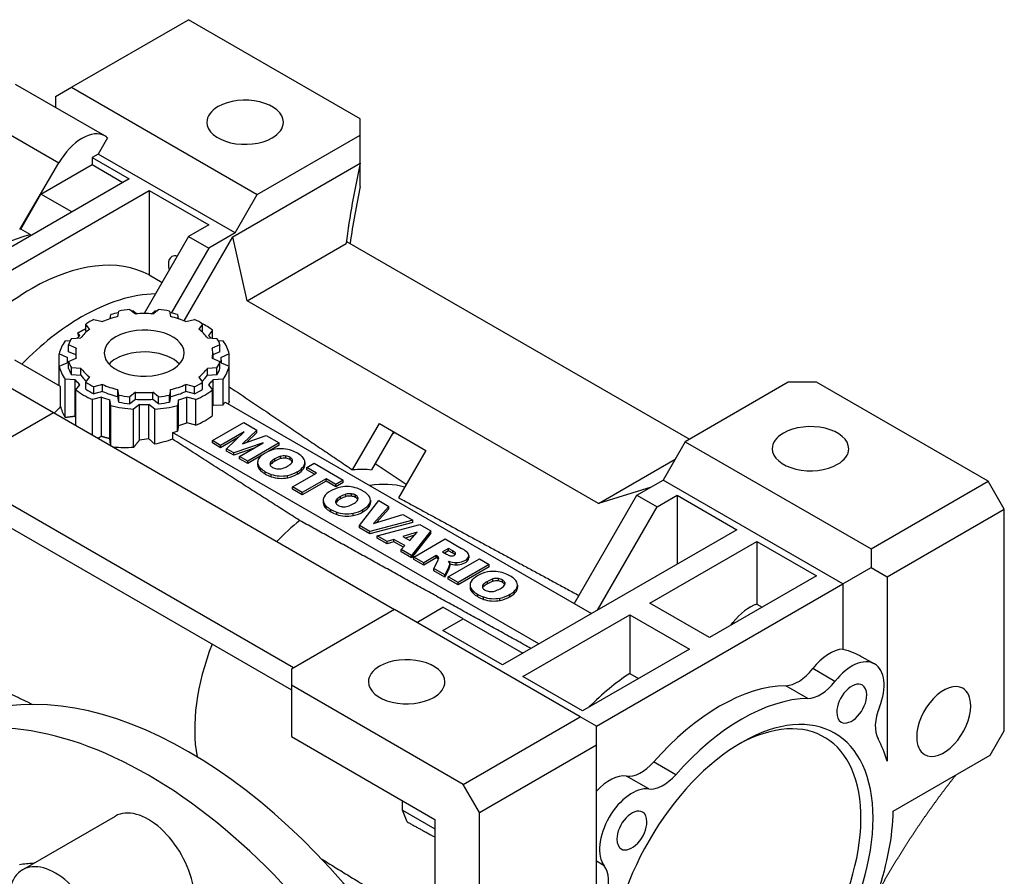
# Model space of a CAD drawing. Extents: x 105 to 2804, y -334 to 1613.
# Drawn here: x 2280 to 2453, y 578 to 728 of the extents above; entities that cross this region are included whole.
import ezdxf

# ---------------------------------------------------------------- set-up
doc = ezdxf.new("R2010")
doc.units = 0
doc.header["$MEASUREMENT"] = 0
doc.layers.add('View', color=7, linetype='Continuous')

msp = doc.modelspace()

# ---------------------------------------------------------------- linework, layer by layer
at = {"layer": 'View'}
for p, q in [((2289.55, 715.74), (2310.05, 727.58)), ((2340.11, 710.23), (2310.05, 727.58)), ((2295.41, 707.22), (2279.76, 716.26)), ((2286.72, 714.11), (2289.55, 715.74)), ((2289.55, 715.74), (2322.07, 696.96)), ((2286.72, 714.11), (2286.72, 712.24)), ((2276.15, 708.96), (2287.35, 702.5)), ((2340.11, 707.37), (2340.11, 710.23)), ((2322.07, 696.96), (2340.11, 707.37)), ((2340.11, 702.43), (2340.11, 707.37)), ((2295.88, 706.88), (2294.24, 704.05)), ((2294.24, 704.05), (2293.18, 703.44)), ((2318.19, 690.23), (2294.24, 704.05)), ((2280.48, 690.86), (2287.35, 702.5)), ((2284.19, 697.02), (2293.18, 702.21)), ((2293.18, 703.44), (2299.62, 699.72)), ((2293.18, 703.44), (2293.18, 702.21)), ((2293.18, 702.21), (2298.56, 699.1)), ((2317.8, 689.55), (2340.11, 702.43)), ((2340.11, 698.39), (2340.11, 702.43)), ((2299.62, 699.72), (2258.61, 676.04)), ((2262.15, 674), (2303.16, 697.68)), ((2280.66, 690.91), (2284.19, 697.02)), ((2289.58, 693.92), (2284.19, 697.02)), ((2303.16, 697.68), (2313.59, 691.65)), ((2303.16, 697.68), (2303.16, 682.88)), ((2318.19, 690.23), (2322.07, 696.96)), ((2313.59, 691.65), (2310.05, 689.61)), ((2282.34, 689.94), (2280.66, 690.91)), ((2318.19, 690.23), (2313.59, 687.57)), ((2310.05, 689.61), (2302.27, 676.13)), ((2309.29, 674.82), (2317.8, 689.55)), ((2310.05, 689.61), (2313.59, 687.57)), ((2320.32, 678.38), (2317.8, 689.55)), ((2320.32, 678.38), (2337.63, 688.37)), ((2337.7, 688.75), (2397.74, 654.1)), ((2313.59, 687.57), (2307.02, 676.19)), ((2303.16, 682.88), (2305.42, 681.58)), ((2381.81, 642.88), (2320.32, 678.38)), ((2296.3, 675.21), (2296.44, 675.95)), ((2297.65, 675.59), (2297.83, 676.56)), ((2299.76, 676.86), (2300.75, 676.07)), ((2300.42, 676.57), (2301.03, 676.09)), ((2303.53, 676.09), (2304.13, 676.57)), ((2303.81, 676.07), (2304.79, 676.86)), ((2306.73, 676.56), (2306.9, 675.59)), ((2308.11, 675.95), (2308.25, 675.21)), ((2292.73, 673.4), (2292.05, 674.29)), ((2292.05, 673.06), (2292.05, 674.29)), ((2293.46, 675.11), (2295, 674.71)), ((2309.55, 674.71), (2311.09, 675.11)), ((2312.5, 674.29), (2311.82, 673.4)), ((2312.5, 673.06), (2312.5, 674.29)), ((2291.02, 672.28), (2290.65, 672.75)), ((2292.16, 672.92), (2292.05, 673.06)), ((2312.5, 673.06), (2312.4, 672.92)), ((2314.24, 673.2), (2313.53, 672.28)), ((2314.24, 671.82), (2314.24, 673.2)), ((2288.46, 671.35), (2289.32, 671.4)), ((2289.53, 671.77), (2291.2, 671.87)), ((2313.35, 671.87), (2315.02, 671.77)), ((2315.23, 671.4), (2316.09, 671.35)), ((2288.8, 668.45), (2287.39, 669.05)), ((2287.39, 666.91), (2287.39, 669.05)), ((2290.37, 670.08), (2289.01, 670.65)), ((2289.01, 669.43), (2289.01, 670.65)), ((2290.28, 668.9), (2289.01, 669.43)), ((2290.28, 669.2), (2290.28, 668.28)), ((2315.54, 670.65), (2314.18, 670.08)), ((2315.54, 669.43), (2314.28, 668.9)), ((2314.28, 669.2), (2314.28, 668.28)), ((2315.54, 669.43), (2315.54, 670.65)), ((2317.16, 669.05), (2315.75, 668.45)), ((2317.16, 662.33), (2317.16, 669.05)), ((2287.65, 663.36), (2279.65, 667.98)), ((2287.39, 666.91), (2288.8, 667.5)), ((2288.78, 667.98), (2288.78, 667.49)), ((2289.01, 667.75), (2290.37, 668.32)), ((2289.01, 666.52), (2289.01, 667.75)), ((2314.18, 668.32), (2315.54, 667.75)), ((2315.54, 666.52), (2315.54, 667.75)), ((2315.75, 667.5), (2317.16, 666.91)), ((2315.78, 667.98), (2315.78, 667.49)), ((2287.39, 663.51), (2287.39, 666.91)), ((2291.2, 666.53), (2289.53, 666.63)), ((2289.53, 665.41), (2289.53, 666.63)), ((2291.2, 665.3), (2291.2, 666.53)), ((2315.02, 666.63), (2313.35, 666.53)), ((2313.35, 665.3), (2313.35, 666.53)), ((2315.02, 665.41), (2315.02, 666.63)), ((2317.16, 660.77), (2317.16, 666.91)), ((2275.44, 665.1), (2286.38, 658.78)), ((2290.19, 664.5), (2288.46, 664.61)), ((2288.46, 657.91), (2288.46, 664.61)), ((2291.2, 665.3), (2289.53, 665.41)), ((2290.19, 658.11), (2290.19, 664.5)), ((2292.05, 664.11), (2292.73, 665)), ((2292.05, 662.89), (2292.05, 664.11)), ((2311.82, 665), (2312.5, 664.11)), ((2312.5, 662.89), (2312.5, 664.11)), ((2315.02, 665.41), (2313.35, 665.3)), ((2316.09, 664.61), (2314.36, 664.5)), ((2314.36, 660.01), (2314.36, 664.5)), ((2316.09, 660.11), (2316.09, 664.61)), ((2415.06, 664.1), (2397.03, 653.69)), ((2420.01, 664.1), (2415.06, 664.1)), ((2450.06, 646.75), (2420.01, 664.1)), ((2287.65, 659.88), (2287.65, 663.36)), ((2290.31, 662.75), (2291.02, 663.67)), ((2290.31, 656.51), (2290.31, 662.75)), ((2295, 663.69), (2293.46, 663.3)), ((2293.46, 662.07), (2293.46, 663.3)), ((2295, 662.47), (2293.46, 662.07)), ((2295, 662.47), (2295, 663.69)), ((2297.83, 661.84), (2297.65, 662.81)), ((2297.65, 661.58), (2297.65, 662.81)), ((2300.75, 662.33), (2299.76, 661.54)), ((2300.75, 661.1), (2300.75, 662.33)), ((2304.79, 661.54), (2303.81, 662.33)), ((2303.81, 661.1), (2303.81, 662.33)), ((2306.9, 662.81), (2306.73, 661.84)), ((2306.9, 661.58), (2306.9, 662.81)), ((2311.09, 663.3), (2309.55, 663.69)), ((2309.55, 662.47), (2309.55, 663.69)), ((2311.09, 662.07), (2309.55, 662.47)), ((2311.09, 662.07), (2311.09, 663.3)), ((2313.53, 663.67), (2314.24, 662.75)), ((2314.24, 658.26), (2314.24, 662.75)), ((2294.82, 661.48), (2293.23, 661.07)), ((2293.23, 654.83), (2293.23, 661.07)), ((2294.82, 654.62), (2294.82, 661.48)), ((2296.44, 660), (2296.26, 661)), ((2296.26, 654.21), (2296.26, 661)), ((2297.83, 660.62), (2297.65, 661.58)), ((2297.83, 660.62), (2297.83, 661.84)), ((2299.76, 660.32), (2299.76, 661.54)), ((2300.75, 661.1), (2299.76, 660.32)), ((2304.79, 660.32), (2303.81, 661.1)), ((2304.79, 660.32), (2304.79, 661.54)), ((2306.73, 660.62), (2306.73, 661.84)), ((2306.9, 661.58), (2306.73, 660.62)), ((2308.3, 661), (2308.11, 660)), ((2308.3, 656.51), (2308.3, 661)), ((2311.32, 661.07), (2309.73, 661.48)), ((2309.73, 656.99), (2309.73, 661.48)), ((2311.32, 656.58), (2311.32, 661.07)), ((2316.43, 660.62), (2380.59, 623.58)), ((2269.08, 648.79), (2286.38, 658.78)), ((2286.38, 658.78), (2346.12, 624.29)), ((2296.44, 652.98), (2296.44, 660)), ((2301.45, 660.2), (2300.42, 659.38)), ((2300.42, 652.67), (2300.42, 659.38)), ((2301.45, 653.97), (2301.45, 660.2)), ((2304.13, 659.38), (2303.1, 660.2)), ((2303.1, 654.19), (2303.1, 660.2)), ((2304.13, 653.24), (2304.13, 659.38)), ((2308.11, 655.51), (2308.11, 660)), ((2316.09, 660.11), (2314.36, 660.01)), ((2311.32, 656.58), (2309.73, 656.99)), ((2314.23, 653.87), (2319.71, 657.03)), ((2319.71, 657.03), (2321.99, 655.71)), ((2371.4, 618.27), (2307.24, 655.31)), ((2307.24, 655.31), (2307.24, 654.11)), ((2308.3, 656.51), (2308.11, 655.51)), ((2319.8, 655.43), (2315.66, 653.04)), ((2316.68, 652.45), (2319.8, 655.43)), ((2321.99, 655.71), (2319.5, 653.33)), ((2321.99, 655.3), (2320.18, 653.57)), ((2321.99, 655.3), (2321.99, 655.71)), ((2338.78, 648.74), (2343.46, 656.85)), ((2345.96, 655.41), (2342.11, 648.73)), ((2343.46, 656.85), (2351.6, 652.16)), ((2346.18, 655.28), (2345.75, 655.03)), ((2314.23, 653.46), (2314.23, 653.87)), ((2315.66, 653.04), (2314.23, 653.87)), ((2315.66, 652.63), (2314.23, 653.46)), ((2318.73, 654.4), (2315.66, 652.63)), ((2323.13, 653.51), (2317.96, 651.71)), ((2318.99, 651.12), (2323.13, 653.51)), ((2319.5, 653.33), (2323.62, 654.77)), ((2325.89, 653.46), (2320.42, 650.29)), ((2323.62, 654.77), (2325.89, 653.46)), ((2325.89, 653.05), (2325.89, 653.46)), ((2397.03, 653.69), (2393.14, 646.95)), ((2397.03, 653.69), (2429.55, 634.91)), ((2315.66, 652.63), (2315.66, 653.04)), ((2317.96, 651.71), (2316.68, 652.45)), ((2316.68, 652.04), (2316.68, 652.45)), ((2317.96, 651.3), (2316.68, 652.04)), ((2321.35, 652.48), (2317.96, 651.3)), ((2325.89, 653.05), (2324.11, 652.02)), ((2351.6, 652.16), (2346.82, 643.88)), ((2317.96, 651.3), (2317.96, 651.71)), ((2320.42, 650.29), (2318.99, 651.12)), ((2318.99, 650.71), (2318.99, 651.12)), ((2320.42, 649.89), (2318.99, 650.71)), ((2322.89, 651.32), (2320.42, 649.89)), ((2320.42, 649.89), (2320.42, 650.29)), ((2322.14, 650.07), (2322.14, 649.66)), ((2324.45, 649.74), (2324.45, 650.15)), ((2325.17, 650.3), (2325.17, 650.71)), ((2326.13, 650.72), (2326.13, 651.12)), ((2327.1, 650.78), (2327.1, 651.19)), ((2327.81, 650.54), (2327.81, 650.94)), ((2328.23, 650.15), (2328.23, 650.53)), ((2330.42, 650.05), (2330.42, 649.65)), ((2381.81, 642.88), (2395.28, 650.65)), ((2328.44, 614.09), (2268.41, 648.75)), ((2322.67, 648.62), (2322.67, 649.03)), ((2323.48, 648.02), (2323.48, 648.43)), ((2329.1, 648.03), (2329.1, 648.43)), ((2330.24, 649.02), (2330.24, 649.43)), ((2330.73, 649.17), (2332.02, 649.91)), ((2330.73, 648.76), (2330.73, 649.17)), ((2332.43, 648.19), (2330.73, 649.17)), ((2332.08, 647.98), (2330.73, 648.76)), ((2332.02, 649.91), (2337.14, 646.96)), ((2348.15, 646.18), (2342.72, 649.79)), ((2324.52, 647.56), (2324.52, 647.97)), ((2327.38, 647.37), (2327.38, 647.78)), ((2328.25, 645.77), (2332.43, 648.19)), ((2334.15, 647.2), (2329.96, 644.78)), ((2334.15, 646.79), (2329.96, 644.37)), ((2335.85, 646.21), (2334.15, 647.2)), ((2334.15, 646.79), (2334.15, 647.2)), ((2335.85, 645.81), (2334.15, 646.79)), ((2337.14, 646.96), (2335.85, 646.21)), ((2337.14, 646.55), (2335.85, 645.81)), ((2337.14, 646.55), (2337.14, 646.96)), ((2388.54, 644.3), (2393.14, 646.95)), ((2424.61, 628.78), (2393.14, 646.95)), ((2429.55, 634.91), (2450.06, 646.75)), ((2452.89, 641.85), (2450.06, 646.75)), ((2329.96, 644.78), (2328.25, 645.77)), ((2328.25, 645.36), (2328.25, 645.77)), ((2329.96, 644.37), (2328.25, 645.36)), ((2335.85, 645.81), (2335.85, 646.21)), ((2391.07, 645.75), (2381.81, 642.88)), ((2268.41, 644.66), (2328.09, 610.21)), ((2329.96, 644.37), (2329.96, 644.78)), ((2333.62, 643.44), (2333.62, 643.04)), ((2335.92, 643.12), (2335.92, 643.52)), ((2336.65, 643.67), (2336.65, 644.08)), ((2337.61, 644.09), (2337.61, 644.5)), ((2338.58, 644.15), (2338.58, 644.56)), ((2339.29, 643.91), (2339.29, 644.32)), ((2339.71, 643.52), (2339.71, 643.9)), ((2339.96, 639.01), (2343.35, 643.38)), ((2341.9, 643.43), (2341.9, 643.02)), ((2343.35, 643.38), (2345.14, 642.34)), ((2377.58, 625.31), (2388.54, 644.3)), ((2388.54, 644.3), (2392.08, 642.26)), ((2392.08, 642.26), (2395.61, 644.3)), ((2395.61, 644.3), (2406.04, 638.28)), ((2395.61, 644.3), (2395.61, 632.25)), ((2334.14, 641.99), (2334.14, 642.4)), ((2334.96, 641.4), (2334.96, 641.81)), ((2340.58, 641.4), (2340.58, 641.81)), ((2341.72, 642.39), (2341.72, 642.8)), ((2345.14, 642.34), (2342.45, 639.37)), ((2345.14, 641.94), (2342.96, 639.52)), ((2345.14, 641.94), (2345.14, 642.34)), ((2381.65, 624.19), (2392.08, 642.26)), ((2432.38, 630.01), (2452.89, 641.85)), ((2452.89, 603.06), (2452.89, 641.85)), ((2336, 640.93), (2336, 641.34)), ((2338.86, 640.74), (2338.86, 641.15)), ((2349.33, 639.92), (2341.81, 637.94)), ((2342.45, 639.37), (2347.59, 640.93)), ((2347.59, 640.93), (2349.33, 639.92)), ((2349.33, 639.52), (2349.33, 639.92)), ((2341.81, 637.94), (2339.96, 639.01)), ((2339.96, 638.6), (2339.96, 639.01)), ((2341.81, 637.54), (2339.96, 638.6)), ((2349.33, 639.52), (2341.81, 637.54)), ((2341.81, 637.54), (2341.81, 637.94)), ((2343.08, 637.21), (2350.56, 639.21)), ((2352.49, 638.1), (2349.06, 633.76)), ((2350.56, 639.21), (2352.49, 638.1)), ((2352.49, 637.69), (2352.49, 638.1)), ((2406.04, 638.28), (2365.03, 614.6)), ((2343.08, 636.8), (2343.08, 637.21)), ((2344.82, 636.2), (2343.08, 637.21)), ((2344.82, 635.8), (2343.08, 636.8)), ((2346.02, 636.58), (2344.82, 636.2)), ((2344.82, 635.8), (2344.82, 636.2)), ((2347.91, 635.48), (2346.02, 636.58)), ((2346.02, 636.17), (2346.02, 636.58)), ((2350.1, 637.86), (2347.59, 637.07)), ((2347.59, 637.07), (2348.77, 636.39)), ((2349.59, 637.29), (2348.05, 636.81)), ((2348.77, 636.39), (2350.1, 637.86)), ((2352.49, 637.69), (2349.06, 633.35)), ((2349.52, 633.49), (2354.99, 636.65)), ((2354.99, 636.65), (2357.83, 635.01)), ((2390.84, 625.42), (2409.58, 636.23)), ((2409.58, 636.23), (2420.01, 630.21)), ((2409.58, 636.23), (2409.58, 625.23)), ((2346.02, 636.17), (2344.82, 635.8)), ((2347.67, 635.22), (2346.02, 636.17)), ((2347.27, 634.79), (2347.91, 635.48)), ((2349.06, 633.76), (2347.27, 634.79)), ((2347.27, 634.38), (2347.27, 634.79)), ((2355.56, 635.01), (2354.5, 634.39)), ((2355.56, 634.6), (2354.85, 634.19)), ((2356.31, 634.57), (2355.56, 635.01)), ((2355.56, 634.6), (2355.56, 635.01)), ((2356.31, 634.17), (2355.56, 634.6)), ((2356.31, 634.17), (2356.31, 634.57)), ((2429.55, 634.91), (2429.55, 631.64)), ((2349.06, 633.35), (2347.27, 634.38)), ((2349.06, 633.35), (2349.06, 633.76)), ((2351.23, 632.5), (2349.52, 633.49)), ((2349.52, 633.08), (2349.52, 633.49)), ((2351.23, 632.09), (2349.52, 633.08)), ((2353.43, 633.77), (2351.23, 632.5)), ((2353.43, 633.36), (2351.23, 632.09)), ((2352.99, 631.49), (2353.75, 632.96)), ((2353.58, 633.69), (2353.43, 633.77)), ((2353.43, 633.36), (2353.43, 633.77)), ((2353.58, 633.28), (2353.43, 633.36)), ((2353.58, 633.28), (2353.58, 633.69)), ((2353.86, 633.32), (2353.86, 633.37)), ((2354.5, 634.39), (2355.22, 633.98)), ((2355.51, 630.03), (2360.99, 633.19)), ((2355.59, 632.77), (2355.58, 632.76)), ((2355.59, 632.74), (2355.59, 632.77)), ((2356.77, 633.95), (2356.77, 634.22)), ((2358.98, 632.95), (2358.98, 633.35)), ((2359.11, 633.75), (2359.11, 633.34)), ((2360.99, 633.19), (2362.7, 632.2)), ((2351.23, 632.09), (2351.23, 632.5)), ((2354.93, 630.37), (2352.99, 631.49)), ((2352.99, 631.08), (2352.99, 631.49)), ((2354.93, 629.96), (2352.99, 631.08)), ((2355.64, 631.76), (2354.93, 630.37)), ((2355.64, 631.36), (2354.93, 629.96)), ((2355.64, 631.36), (2355.64, 631.76)), ((2355.78, 632.36), (2355.78, 631.95)), ((2355.78, 632.02), (2355.78, 632.3)), ((2356.9, 632.11), (2356.9, 632.52)), ((2362.7, 632.2), (2357.23, 629.04)), ((2362.7, 631.79), (2357.23, 628.63)), ((2362.7, 631.79), (2362.7, 632.2)), ((2424.61, 628.78), (2429.55, 631.64)), ((2429.55, 631.64), (2432.38, 630.01)), ((2354.93, 629.96), (2354.93, 630.37)), ((2355.51, 629.62), (2355.51, 630.03)), ((2357.23, 629.04), (2355.51, 630.03)), ((2357.23, 628.63), (2355.51, 629.62)), ((2363.34, 629.24), (2363.34, 629.65)), ((2364.31, 629.3), (2364.31, 629.71)), ((2365.02, 629.06), (2365.02, 629.47)), ((2420.01, 630.21), (2401.27, 619.39)), ((2432.38, 630.01), (2432.38, 597.76)), ((2357.23, 628.63), (2357.23, 629.04)), ((2359.34, 628.59), (2359.34, 628.18)), ((2361.65, 628.26), (2361.65, 628.67)), ((2362.37, 628.82), (2362.37, 629.23)), ((2365.44, 628.67), (2365.44, 629.05)), ((2367.45, 627.54), (2367.45, 627.95)), ((2367.63, 628.57), (2367.63, 628.17)), ((2381.47, 603.88), (2424.61, 628.78)), ((2424.61, 628.78), (2424.61, 617.37)), ((2359.87, 627.14), (2359.87, 627.55)), ((2360.69, 626.55), (2360.69, 626.95)), ((2361.72, 626.08), (2361.72, 626.49)), ((2364.58, 625.89), (2364.58, 626.3)), ((2366.31, 626.55), (2366.31, 626.96)), ((2346.12, 624.29), (2328.09, 613.88)), ((2378.64, 605.51), (2346.12, 624.29)), ((2350.01, 622.05), (2354.6, 624.7)), ((2358.14, 622.66), (2354.6, 624.7)), ((2401.27, 619.39), (2390.84, 625.42)), ((2409.58, 625.23), (2410.48, 624.71)), ((2354.6, 620.62), (2358.14, 622.66)), ((2358.14, 622.66), (2368.57, 616.64)), ((2368.57, 612.56), (2387.31, 623.37)), ((2387.31, 623.37), (2387.31, 613.1)), ((2387.31, 623.37), (2397.74, 617.35)), ((2405.01, 621.55), (2405.38, 622.02)), ((2405.6, 621.89), (2405.38, 622.02)), ((2365.03, 614.6), (2354.6, 620.62)), ((2397.74, 617.35), (2379, 606.53)), ((2427.97, 616.03), (2430.18, 614.76)), ((2328.09, 613.88), (2328.09, 611.03)), ((2423.24, 611.71), (2419.35, 613.96)), ((2379, 606.53), (2368.57, 612.56)), ((2387.31, 613.1), (2388.83, 612.21)), ((2328.09, 611.03), (2328.09, 602.04)), ((2358.14, 593.67), (2328.09, 611.03)), ((2418.5, 608.72), (2414.61, 610.96)), ((2358.14, 593.67), (2378.64, 605.51)), ((2381.47, 603.88), (2378.64, 605.51)), ((2381.47, 600.61), (2381.47, 603.88)), ((2328.09, 602.04), (2353.19, 587.55)), ((2450.41, 598.78), (2452.89, 603.06)), ((2360.97, 588.78), (2381.47, 600.61)), ((2381.47, 568.36), (2381.47, 600.61)), ((2433.43, 588.97), (2450.41, 598.78)), ((2395.35, 595.35), (2391.46, 597.6)), ((2390.62, 592.88), (2386.73, 595.12)), ((2360.97, 588.78), (2358.14, 593.67)), ((2347.53, 589.18), (2347.53, 590.82)), ((2280.97, 578.73), (2297.23, 588.12)), ((2347.53, 589.18), (2353.19, 585.92)), ((2348.33, 587.11), (2347.53, 589.18)), ((2360.97, 549.99), (2360.97, 588.78)), ((2353.19, 587.55), (2353.19, 554.48)), ((2382.85, 579.41), (2381.47, 580.21))]:
    msp.add_line(p, q, dxfattribs=at)
for centre, major_axis, start_param, end_param in [((2319.95, 709.62), (-6.7, 0), -3.14159, -0.785398), ((2319.95, 709.62), (-6.7, 0), -0.785398, 0), ((2319.95, 709.62), (-6.7, 0), 0, 2.356195), ((2319.95, 709.62), (-6.7, 0), -3.92699, -3.14159), ((2291.41, 700.29), (4, 6.93), 0, 1.585915), ((2291.41, 700.29), (4, 6.93), -0.124003, 0), ((2274.35, 651.03), (21.75, 37.67), -5.76051, -5.49779), ((2272.68, 652), (-21.75, -37.67), 3.66427, 3.67057), ((2536.33, 675.25), (-200, 0), -0.117221, -0.113859), ((2308.64, 683.49), (1.5, -2.6), -3.65532, -3.14159), ((2282.65, 646.24), (21, 36.37), -6.25993, -5.49779), ((2308.64, 683.49), (1.5, -2.6), -3.14159, -2.35619), ((2308.64, 683.49), (1.5, -2.6), -2.35619, -1.98436), ((2282.65, 646.24), (21, 36.37), -5.49779, -5.04689), ((2291.32, 641.24), (21, 36.37), -5.94868, -5.49779), ((2302.28, 667.98), (-15, 0), -1.26545, -1.17103), ((2302.28, 669.2), (-13.5, 0), -1.38314, -1.23485), ((2302.28, 667.98), (-15, 0), -1.44697, -1.42838), ((2302.28, 669.2), (-12, 0), -1.69863, -1.44297), ((2302.28, 667.98), (-15, 0), -1.71321, -1.69463), ((2302.28, 669.2), (-13.5, 0), -1.90674, -1.75845), ((2302.28, 667.98), (-15, 0), -1.97057, -1.87614), ((2291.32, 641.24), (21, 36.37), -5.49779, -5.13756), ((2302.28, 669.2), (-13.5, 0), -0.85954, -0.711256), ((2302.28, 669.2), (-12, 0), -1.17503, -0.919368), ((2302.28, 669.2), (-12, 0), -2.22222, -1.96657), ((2302.28, 669.2), (-13.5, 0), -2.43034, -2.28205), ((2302.28, 667.98), (-15, 0), -2.49417, -2.30485), ((2302.28, 669.2), (-12, 0), -0.651428, -0.395769), ((2302.28, 669.2), (-7, 0), -3.14159, -0.785398), ((2302.28, 669.2), (-12, 0), -2.74582, -2.49016), ((2302.28, 667.98), (-15, 0), -0.39977, -0.123829), ((2302.28, 669.2), (-13.5, 0), -0.335941, -0.187657), ((2302.28, 667.98), (-13.5, 0), -0.58496, -0.517465), ((2302.28, 669.2), (-7, 0), -0.785398, 0), ((2302.28, 667.98), (-13.5, 0), -2.62413, -2.55663), ((2302.28, 669.2), (-13.5, 0), -2.95394, -2.80565), ((2302.28, 667.98), (-15, 0), -3.01776, -2.74182), ((2302.28, 669.2), (-12, 0), -0.127829, 0), ((2302.28, 669.2), (-12, 0), 0, 0.127825), ((2302.28, 669.2), (-7, 0), 0, 2.356195), ((2302.28, 665.36), (7, 0), 0.494705, 2.35619), ((2302.28, 669.2), (-7, 0), -3.92699, -3.14159), ((2302.28, 669.2), (-12, 0), -3.14159, -3.01376), ((2302.28, 669.2), (-12, 0), -3.26942, -3.14159), ((2302.28, 667.98), (-13.5, 0), -0.061362, 0), ((2302.28, 667.98), (-13.5, 0), 0, 0.061365), ((2302.28, 669.2), (-13.5, 0), -6.09553, -5.94724), ((2302.28, 665.36), (7, 0), 2.35619, 2.64689), ((2302.28, 669.2), (-13.5, 0), -3.47753, -3.32925), ((2302.28, 667.98), (-13.5, 0), -3.14159, -3.08023), ((2302.28, 667.98), (-13.5, 0), -3.20295, -3.14159), ((2302.28, 667.98), (-15, 0), -6.15936, -5.88342), ((2302.28, 667.98), (-13.5, 0), -6.09553, -5.94724), ((2302.28, 669.2), (-12, 0), -5.88742, -5.63176), ((2302.28, 669.2), (-12, 0), -3.79302, -3.53736), ((2302.28, 667.98), (-13.5, 0), -3.47753, -3.32925), ((2302.28, 667.98), (-15, 0), -3.54136, -3.26542), ((2302.28, 667.98), (-13.5, 0), -5.82095, -5.69822), ((2302.28, 667.98), (-12, 0), -5.88742, -5.71574), ((2302.28, 669.2), (-13.5, 0), -5.57193, -5.42365), ((2302.28, 669.2), (-13.5, 0), -4.00113, -3.85285), ((2302.28, 667.98), (-12, 0), -3.70904, -3.53736), ((2302.28, 667.98), (-13.5, 0), -3.72655, -3.60383), ((2302.28, 667.98), (-15, 0), -5.63576, -5.35982), ((2302.28, 667.98), (-13.5, 0), -5.57193, -5.42365), ((2302.28, 669.2), (-12, 0), -5.36382, -5.10816), ((2302.28, 667.98), (-12, 0), -5.36382, -5.10816), ((2302.28, 669.2), (-12, 0), -4.84022, -4.58456), ((2302.28, 669.2), (-12, 0), -4.31662, -4.06096), ((2302.28, 667.98), (-12, 0), -4.31662, -4.06096), ((2302.28, 667.98), (-13.5, 0), -4.00113, -3.85285), ((2302.28, 667.98), (-15, 0), -4.06496, -3.78902), ((2302.28, 667.98), (-13.5, 0), -5.29735, -5.17463), ((2302.28, 669.2), (-13.5, 0), -5.04833, -4.90005), ((2302.28, 667.98), (-13.5, 0), -5.04833, -4.90005), ((2302.28, 667.98), (-12, 0), -4.84022, -4.58456), ((2302.28, 669.2), (-13.5, 0), -4.52473, -4.37645), ((2302.28, 667.98), (-13.5, 0), -4.52473, -4.37645), ((2302.28, 667.98), (-13.5, 0), -4.25015, -4.12743), ((2302.28, 663.49), (-15, 0), -3.54136, -3.4788), ((2296.62, 638.17), (17.64, 30.56), -5.12993, -5.08144), ((2302.28, 667.98), (-15, 0), -5.11216, -4.83622), ((2302.28, 667.98), (-13.5, 0), -4.77375, -4.65103), ((2302.28, 667.98), (-15, 0), -4.58856, -4.31262), ((2302.28, 663.49), (-13.5, 0), -3.62317, -3.60383), ((2302.28, 663.49), (-13.5, 0), -4.25015, -4.12743), ((2302.28, 663.49), (-15, 0), -4.06496, -3.78902), ((2302.28, 663.49), (-15, 0), -4.37518, -4.31262), ((2418.95, 652.46), (-6.7, 0), -0.785398, 0), ((2418.95, 652.46), (-6.7, 0), -3.14159, -0.785398), ((2326.79, 649.86), (-4.6, 0), -1.22225, -0.761033), ((2326.27, 650.5), (-3.38, 0), -2.13559, -1.25491), ((2325.33, 649.55), (-5.28, 0), -2.36713, -2.11791), ((2418.95, 652.46), (-6.7, 0), 0, 2.356195), ((2418.95, 652.46), (-6.7, 0), -3.92699, -3.14159), ((2325.52, 650.07), (-3.38, 0), -0.315891, 0), ((2325.52, 650.07), (-3.38, 0), -6.28319, -5.71839), ((2326.64, 649.77), (-4.6, 0), -0.809763, -0.348548), ((2325.71, 649.79), (1.41, 0), 2.67958, 3.14159), ((2327.94, 649.07), (3.96, 0), 2.34485, 2.65011), ((2327.94, 648.66), (3.96, 0), 2.34485, 2.65011), ((2328, 649.11), (3.96, 0), 2.06228, 2.36754), ((2328, 648.7), (3.96, 0), 2.06228, 2.36754), ((2326.76, 650.39), (1.41, 0), 1.32722, 2.03281), ((2326.76, 649.99), (1.41, 0), 1.32722, 2.03281), ((2326.72, 650.33), (1.53, 0), 0.767013, 1.3143), ((2326.72, 649.92), (1.53, 0), 0.767013, 1.3143), ((2326.75, 650.31), (1.53, 0), 0.246858, 0.800227), ((2326.75, 649.9), (1.53, 0), 0.26432, 0.800227), ((2326.86, 650.34), (1.41, 0), 5.81132, 6.283185), ((2326.86, 650.34), (1.41, 0), 0, 0.233726), ((2325.37, 649.52), (-5.28, 0), -2.60433, -2.3551), ((2327.04, 650.05), (-3.38, 0), -3.14159, -2.58665), ((2327.04, 650.05), (-3.38, 0), -3.46733, -3.14159), ((2325.52, 649.66), (-3.38, 0), -0.104855, 0), ((2325.52, 649.66), (-3.38, 0), -6.28319, -5.71839), ((2327.18, 650.61), (-5.28, 0), -5.73608, -5.48685), ((2327.18, 650.21), (-5.28, 0), -5.73608, -5.48685), ((2327.22, 650.59), (-5.28, 0), -5.49888, -5.24965), ((2325.71, 649.79), (1.41, 0), 3.14159, 3.38517), ((2325.71, 649.38), (1.41, 0), 2.67958, 2.88829), ((2325.82, 649.81), (1.53, 0), 3.39809, 3.94538), ((2325.85, 649.79), (1.53, 0), 3.91216, 4.46553), ((2325.81, 649.73), (1.41, 0), 4.47866, 5.18425), ((2324.55, 651), (3.95, 0), 5.21347, 5.51582), ((2325.77, 650.27), (-4.6, 0), -4.35399, -3.90132), ((2324.65, 651.06), (3.95, 0), 5.47975, 5.78211), ((2325.93, 650.36), (-4.6, 0), -3.95266, -3.49999), ((2325.93, 649.95), (-4.6, 0), -3.95266, -3.49999), ((2327.04, 649.65), (-3.38, 0), -3.46733, -3.14159), ((2327.04, 649.65), (-3.38, 0), -3.14159, -3.03674), ((2330.03, 618.88), (16.4, 28.41), -6.0454, -5.88477), ((2327.22, 650.18), (-5.28, 0), -5.49888, -5.24965), ((2326.3, 649.62), (-3.38, 0), -5.26734, -4.38665), ((2326.3, 649.22), (-3.38, 0), -5.26734, -4.38665), ((2325.77, 649.86), (-4.6, 0), -4.35399, -3.90132), ((2338.11, 643.14), (-4.6, 0), -0.809763, -0.348548), ((2338.27, 643.23), (-4.6, 0), -1.22225, -0.761033), ((2337.75, 643.88), (-3.38, 0), -2.13559, -1.25491), ((2336.81, 642.92), (-5.28, 0), -2.36713, -2.11791), ((2336.85, 642.89), (-5.28, 0), -2.60433, -2.3551), ((2334.1, 616.54), (16.25, 28.15), -6.14131, -5.83852), ((2337, 643.44), (-3.38, 0), -0.315891, 0), ((2337, 643.44), (-3.38, 0), 0, 0.564795), ((2337, 643.04), (-3.38, 0), -0.104855, 0), ((2337.19, 643.16), (1.41, 0), 2.67958, 3.14159), ((2337.19, 643.16), (1.41, 0), 3.14159, 3.38517), ((2337.19, 642.75), (1.41, 0), 2.67958, 2.88829), ((2339.42, 642.44), (3.96, 0), 2.34485, 2.65011), ((2339.42, 642.04), (3.96, 0), 2.34485, 2.65011), ((2339.48, 642.48), (3.96, 0), 2.06228, 2.36754), ((2339.48, 642.07), (3.96, 0), 2.06228, 2.36754), ((2338.24, 643.77), (1.41, 0), 1.32722, 2.03281), ((2338.24, 643.36), (1.41, 0), 1.32722, 2.03281), ((2338.19, 643.71), (1.53, 0), 0.767013, 1.3143), ((2338.19, 643.3), (1.53, 0), 0.767013, 1.3143), ((2336.13, 644.44), (3.95, 0), 5.47975, 5.78211), ((2338.23, 643.68), (1.53, 0), 0.246858, 0.800227), ((2338.23, 643.28), (1.53, 0), 0.26432, 0.800227), ((2338.34, 643.71), (1.41, 0), 5.81132, 6.283185), ((2338.34, 643.71), (1.41, 0), 0, 0.233726), ((2338.52, 643.43), (-3.38, 0), -3.14159, -2.58665), ((2338.52, 643.43), (-3.38, 0), -3.46733, -3.14159), ((2338.52, 643.02), (-3.38, 0), -3.14159, -3.03674), ((2337, 643.04), (-3.38, 0), 0, 0.564795), ((2338.66, 643.99), (-5.28, 0), -5.73608, -5.48685), ((2338.66, 643.58), (-5.28, 0), -5.73608, -5.48685), ((2338.7, 643.96), (-5.28, 0), -5.49888, -5.24965), ((2338.7, 643.55), (-5.28, 0), -5.49888, -5.24965), ((2337.29, 643.19), (1.53, 0), 3.39809, 3.94538), ((2337.33, 643.17), (1.53, 0), 3.91216, 4.46553), ((2337.28, 643.1), (1.41, 0), 4.47866, 5.18425), ((2336.03, 644.38), (3.95, 0), 5.21347, 5.51582), ((2337.24, 643.64), (-4.6, 0), -4.35399, -3.90132), ((2337.24, 643.23), (-4.6, 0), -4.35399, -3.90132), ((2337.41, 643.74), (-4.6, 0), -3.95266, -3.49999), ((2337.41, 643.33), (-4.6, 0), -3.95266, -3.49999), ((2338.52, 643.02), (-3.38, 0), -3.46733, -3.14159), ((2334.1, 616.54), (16.25, 28.15), -5.29647, -5.11471), ((2337.78, 643), (-3.38, 0), -5.26734, -4.38665), ((2337.78, 642.59), (-3.38, 0), -5.26734, -4.38665), ((2355.04, 633.75), (1.92, 0), 0.440404, 0.843943), ((2352.17, 631.69), (-8.07, 0), -2.51397, -2.34811), ((2352.89, 633.28), (0.981, 0), 0.150315, 0.804168), ((2352.89, 632.87), (0.981, 0), 0.36855, 0.804168), ((2351.93, 633.34), (1.94, 0), 5.93797, 6.283185), ((2351.93, 633.34), (1.94, 0), 0, 0.021176), ((2357.83, 635.75), (4.03, 0), 4.00562, 4.19931), ((2353.43, 632.14), (-2.4, 0), -2.93723, -2.68171), ((2356.96, 633.9), (-2.39, 0), -5.321, -4.73425), ((2356.12, 634.07), (0.665, 0), 4.30699, 5.43842), ((2355.04, 633.34), (1.92, 0), 0.509926, 0.843943), ((2356.17, 634.08), (0.649, 0), 5.36234, 6.283185), ((2356.17, 634.08), (0.649, 0), 0, 0.370053), ((2356.82, 633.86), (-2.33, 0), -4.67786, -3.5287), ((2356.82, 633.45), (-2.33, 0), -4.67786, -3.5287), ((2357.2, 633.75), (-1.91, 0), -3.14159, -2.48097), ((2357.2, 633.75), (-1.91, 0), -3.51147, -3.14159), ((2357.2, 633.34), (-1.91, 0), -3.51147, -3.14159), ((2351.76, 632.36), (-4.02, 0), -3.40235, -3.14159), ((2351.76, 631.95), (-4.02, 0), -3.40235, -3.14159), ((2351.76, 632.36), (-4.02, 0), -3.14159, -3.11515), ((2356.96, 633.49), (-2.39, 0), -5.22895, -4.73425), ((2351.76, 631.95), (-4.02, 0), -3.14159, -3.11515), ((2363.47, 629.02), (-3.38, 0), -2.13559, -1.25491), ((2363.84, 628.29), (-4.6, 0), -0.809763, -0.348548), ((2364, 628.38), (-4.6, 0), -1.22225, -0.761033), ((2365.21, 627.63), (3.96, 0), 2.06228, 2.36754), ((2363.97, 628.92), (1.41, 0), 1.32722, 2.03281), ((2363.97, 628.51), (1.41, 0), 1.32722, 2.03281), ((2363.92, 628.85), (1.53, 0), 0.767013, 1.3143), ((2363.95, 628.83), (1.53, 0), 0.246858, 0.800227), ((2362.53, 628.07), (-5.28, 0), -2.36713, -2.11791), ((2362.58, 628.04), (-5.28, 0), -2.60433, -2.3551), ((2364.25, 628.57), (-3.38, 0), -3.14159, -2.58665), ((2362.72, 628.59), (-3.38, 0), -0.315891, 0), ((2362.72, 628.59), (-3.38, 0), 0, 0.564795), ((2362.72, 628.18), (-3.38, 0), -0.104855, 0), ((2362.72, 628.18), (-3.38, 0), 0, 0.564795), ((2362.91, 628.31), (1.41, 0), 2.67958, 3.14159), ((2362.91, 628.31), (1.41, 0), 3.14159, 3.38517), ((2363.02, 628.33), (1.53, 0), 3.39809, 3.94538), ((2362.91, 627.9), (1.41, 0), 2.67958, 2.88829), ((2365.14, 627.59), (3.96, 0), 2.34485, 2.65011), ((2365.14, 627.18), (3.96, 0), 2.34485, 2.65011), ((2363.06, 628.32), (1.53, 0), 3.91216, 4.46553), ((2365.21, 627.22), (3.96, 0), 2.06228, 2.36754), ((2361.76, 629.53), (3.95, 0), 5.21347, 5.51582), ((2363.92, 628.45), (1.53, 0), 0.767013, 1.3143), ((2361.86, 629.58), (3.95, 0), 5.47975, 5.78211), ((2363.95, 628.42), (1.53, 0), 0.26432, 0.800227), ((2364.06, 628.86), (1.41, 0), 5.81132, 6.283185), ((2364.06, 628.86), (1.41, 0), 0, 0.233726), ((2363.14, 628.88), (-4.6, 0), -3.95266, -3.49999), ((2364.25, 628.57), (-3.38, 0), -3.46733, -3.14159), ((2364.25, 628.17), (-3.38, 0), -3.46733, -3.14159), ((2364.25, 628.17), (-3.38, 0), -3.14159, -3.03674), ((2364.38, 629.13), (-5.28, 0), -5.73608, -5.48685), ((2364.38, 628.73), (-5.28, 0), -5.73608, -5.48685), ((2364.43, 629.11), (-5.28, 0), -5.49888, -5.24965), ((2364.43, 628.7), (-5.28, 0), -5.49888, -5.24965), ((2363.5, 628.15), (-3.38, 0), -5.26734, -4.38665), ((2363.5, 627.74), (-3.38, 0), -5.26734, -4.38665), ((2363.01, 628.25), (1.41, 0), 4.47866, 5.18425), ((2362.97, 628.79), (-4.6, 0), -4.35399, -3.90132), ((2362.97, 628.38), (-4.6, 0), -4.35399, -3.90132), ((2363.14, 628.47), (-4.6, 0), -3.95266, -3.49999), ((2408.32, 618.14), (4, 6.93), -5.7217, -4.95101), ((2334.1, 616.54), (16.25, 28.15), -4.44829, -3.73835), ((2422.29, 610.07), (4, 6.93), -5.91975, -4.95101), ((2348.24, 611.64), (-6.7, 0), -3.14159, -0.785398), ((2426.18, 607.83), (-4, -6.93), 3.14159, 4.47377), ((2348.24, 611.64), (-6.7, 0), -0.785398, 0), ((2416.77, 617.35), (-3.5, -6.06), 0.333685, 1.33217), ((2426.18, 607.83), (-4, -6.93), 1.80942, 3.14159), ((2310.05, 529.17), (-43, 74.48), 4.82082, 6.17475), ((2389.07, 584.8), (18, 31.18), -5.42829, -5.14237), ((2348.24, 611.64), (-6.7, 0), 0, 2.356195), ((2348.24, 611.64), (-6.7, 0), -3.92699, -3.14159), ((2403.04, 576.73), (18.75, 32.48), -5.9495, -5.04607), ((2420.66, 615.11), (3.5, 6.06), -2.80791, -1.80942), ((2426.18, 607.83), (1.86, 3.23), 0, 2.356195), ((2426.18, 607.83), (1.86, 3.23), -0.785398, 0), ((2442.28, 604.7), (3.35, 5.8), 0, 2.356195), ((2442.28, 604.7), (3.35, 5.8), -0.785398, 0), ((2406.93, 574.49), (-18.75, -32.48), 3.47528, 4.3787), ((2426.18, 607.83), (1.86, 3.23), -3.14159, -0.785398), ((2405.87, 575.1), (15.5, 26.85), -2.35619, 0.761485), ((2406.93, 574.49), (16.25, 28.15), -2.35619, 0.785395), ((2435.24, 606.69), (3.5, 6.06), -4.47377, -3.47528), ((2442.28, 604.7), (3.35, 5.8), -3.14159, -0.785398), ((2302.98, 525.09), (43, -74.48), -4.71444, -3.14159), ((2426.18, 607.83), (1.86, 3.23), -3.92699, -3.14159), ((2442.28, 604.7), (3.35, 5.8), -3.92699, -3.14159), ((2406.93, 574.49), (16.25, 28.15), -5.49779, -3.92699), ((2406.93, 574.49), (-18.75, -32.48), 2.63999, 2.80791), ((2389.3, 601.49), (-3.5, -6.06), 0.238622, 1.23711), ((2383.79, 587.85), (4, 6.93), -6.04456, -5.07583), ((2393.19, 599.25), (3.5, 6.06), -2.90297, -1.90448), ((2387.68, 585.6), (-4, -6.93), 3.38021, 6.04456), ((2302.98, 578.16), (5.75, -9.96), -5.25794, -3.14159), ((2387.68, 585.6), (1.86, 3.23), 0, 2.356195), ((2387.68, 585.6), (1.86, 3.23), -0.785398, 0), ((2406.93, 574.49), (-18.75, -32.48), 1.90448, 2.32952), ((2387.68, 585.6), (1.86, 3.23), -3.14159, -0.785398), ((2387.68, 585.6), (1.86, 3.23), -3.92699, -3.14159), ((2302.98, 525.09), (30, -51.96), -3.43349, -3.36741), ((2286.72, 568.77), (5.75, -9.96), -5.25794, -3.14159), ((2378.62, 574), (3.5, 6.06), -1.23711, -0.238622), ((2286.72, 568.77), (5.75, -9.96), -3.14159, -2.59605)]:
    msp.add_ellipse(centre, major_axis=major_axis, ratio=0.57735, start_param=start_param, end_param=end_param, dxfattribs=at)
for points, degree in [([(2340.11, 702.43), (2339.07, 697.85), (2338.24, 693.16), (2337.63, 688.37)], 3), ([(2340.11, 698.39), (2339.43, 695.14), (2338.83, 691.8), (2338.32, 688.4)], 3), ([(2282.36, 689.75), (2282.34, 689.94)], 1), ([(2290.65, 672.75), (2291.37, 673.12), (2292.05, 673.5)], 2), ([(2290.85, 672.13), (2290.65, 672.75)], 1), ([(2317.16, 663.31), (2328.29, 655.82), (2338.78, 648.74)], 2), ([(2317.16, 660.77), (2317.09, 660.54), (2316.98, 660.3)], 2), ([(2288.46, 657.91), (2288.11, 658.54), (2287.84, 659.2), (2287.65, 659.88)], 3), ([(2290.19, 658.11), (2289.32, 658.02), (2288.46, 657.91)], 2), ([(2290.31, 657.94), (2290.19, 658.11)], 1), ([(2294.82, 654.62), (2294.51, 654.44), (2294.21, 654.26)], 2), ([(2296.26, 654.21), (2295.51, 654.38), (2294.82, 654.62)], 2), ([(2296.41, 652.99), (2296.33, 653.6), (2296.26, 654.21)], 2), ([(2301.45, 653.97), (2300.93, 653.34), (2300.42, 652.67)], 2), ([(2303.1, 654.19), (2302.55, 654.1), (2302.01, 654.03), (2301.45, 653.97)], 3), ([(2304.13, 653.24), (2303.1, 654.19)], 1), ([(2307.24, 654.11), (2306.22, 653.77), (2305.17, 653.48), (2304.13, 653.24)], 3), ([(2329.5, 639.89), (2318.65, 646.82), (2307.24, 654.11)], 2), ([(2300.42, 652.67), (2299.24, 652.58), (2298.04, 652.58), (2296.89, 652.72)], 3), ([(2346.82, 643.88), (2362.36, 635.45), (2378.41, 626.75)], 2), ([(2370.01, 617.47), (2349.38, 628.89), (2329.5, 639.89)], 2), ([(2424.61, 617.37), (2425.86, 617.05), (2427, 616.59), (2427.97, 616.03)], 3), ([(2274.28, 611.77), (2278.56, 609.7), (2282.74, 607.68)], 2), ([(2348.33, 587.11), (2350.74, 585.78), (2353.19, 584.44)], 2), ([(2333.29, 580.65), (2343.12, 574.59), (2353.19, 568.39)], 2)]:
    msp.add_open_spline(points, degree=degree, dxfattribs=at)
msp.add_open_spline([(2430.75, 574.78), (2431.63, 576.36), (2432.53, 577.91), (2433.45, 579.45), (2434.38, 580.98), (2435.32, 582.49), (2436.28, 583.98), (2437.24, 585.46), (2438.23, 586.92), (2439.22, 588.36), (2440.23, 589.78), (2441.25, 591.19), (2442.29, 592.58), (2443.33, 593.95), (2444.39, 595.3)], degree=1, knots=[4.95423, 4.95423, 4.96743, 4.98064, 4.99384, 5.00704, 5.02025, 5.03345, 5.04666, 5.05986, 5.07307, 5.08627, 5.09948, 5.11268, 5.12588, 5.13909, 5.13909], dxfattribs=at)

doc.saveas('drawing.dxf')
